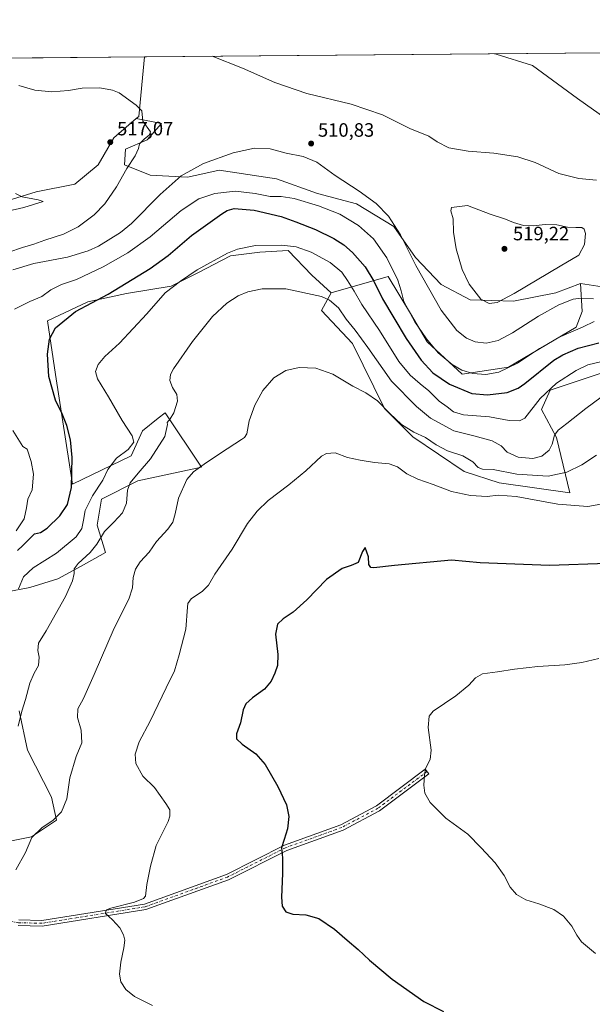
# Model space of a CAD drawing. Units: metres. Extents: x 559872 to 563332, y 4707870 to 4710214.
# Drawn here: x 561036 to 561333, y 4709704 to 4710214 of the extents above; entities that cross this region are included whole.
import ezdxf

# ---------------------------------------------------------------- set-up
doc = ezdxf.new("R2010")
doc.units = ezdxf.units.M
doc.header["$MEASUREMENT"] = 0
doc.linetypes.add('DGN Style 4', pattern=[2.6384748266838614, 1.318413404963828, -0.6592067024819142, 0.001648016756204785, -0.6592067024819142])
for name, color, linetype, lineweight in [('Arbolado forestal CxS', 92, 'Continuous', 0), ('Camino Cxs', 7, 'Continuous', 0), ('Camino eje', 30, 'DGN Style 4', 13), ('Comarca CxS', 21, 'Continuous', 0), ('Comunidad Autónoma CxS', 142, 'Continuous', 0), ('Cultivos herbáceos CxS', 92, 'Continuous', 0), ('Cultivos leñosos CxS', 92, 'Continuous', 0), ('Curva de nivel maestra', 30, 'Continuous', 30), ('Curva de nivel normal', 30, 'Continuous', 0), ('Matorral CxS', 135, 'Continuous', 0), ('Municipio CxS', 4, 'Continuous', 0), ('Núcleo urbano CxS', 7, 'Continuous', 0), ('Provincia CxS', 1, 'Continuous', 0), ('Punto de cota en terreno', 7, 'Continuous', 0), ('Rótulo de punto de cota en terreno', 7, 'Continuous', 0)]:
    doc.layers.add(name, color=color, linetype=linetype, lineweight=lineweight)
doc.styles.add('Style-Arial', font='txt')

# ---------------------------------------------------------------- blocks, each defined once
blk = doc.blocks.new('*U7')
at = {"layer": 'Matorral CxS', "color": 135, "linetype": 'Continuous', "lineweight": 0}
for points in [[(561026.9567, 4710119.093499999, 520.9584000000032), (561044.3576999997, 4710124.4429, 519.320000000007), (561064.4335000003, 4710128.4575, 518.2546000000002), (561076.4792999999, 4710138.495100001, 517.8295000000071), (561084.5105, 4710152.548699999, 516.983600000007), (561096.1821, 4710162.424100001, 515.3821999999927), (561109.2929999996, 4710159.9889, 514.2011000000057), (561101.8032999998, 4710151.429099999, 515.3074000000051), (561090.5679000001, 4710146.6143, 516.3353999999963), (561090.0327000003, 4710138.589500001, 515.6809000000068), (561103.4077000003, 4710133.2393, 512.9477000000043), (561122.6677000001, 4710132.1687, 510.1098000000056), (561130.6105000004, 4710133.853499999, 509.5543999999937), (561139.1851000004, 4710135.6721, 509.2314000000042), (561168.9307000004, 4710131.328500001, 507.7856999999931), (561190.1577000003, 4710123.631899999, 507.9385000000038), (561210.4062999999, 4710118.2577, 509.0559999999969), (561229.6656999998, 4710106.487299999, 509.9992000000057), (561240.9014999997, 4710090.437100001, 510.4608000000007), (561254.2748999996, 4710076.5273, 512.3454000000056), (561269.2549000002, 4710068.501900001, 514.6147999999957), (561291.7241000002, 4710067.9669, 515.0507999999973), (561313.6593000004, 4710072.246300001, 513.2461999999941), (561326.4836999997, 4710077.0031, 513.1962000000058), (561327.2096999995, 4710062.554500001, 508.2065000000002), (561324.1535, 4710054.4967, 505.9397999999928), (561289.1398999998, 4710033.658299999, 506.2945000000037), (561265.0478999997, 4710030.046499999, 504.6849999999977), (561246.9802000001, 4710046.9033, 504.9425000000047), (561238.2670999998, 4710061.468699999, 504.8874999999971), (561226.7440999998, 4710080.7315, 503.6999000000069), (561197.2166999998, 4710072.215100001, 491.0809000000008), (561187.1316999998, 4710081.2873, 492.126900000003), (561174.9475999996, 4710094.108100001, 494.7863999999972), (561160.1545000002, 4710093.220699999, 494.770399999994), (561145.0926999999, 4710091.338099999, 495.0290999999997), (561128.1479000002, 4710082.5527, 495.3273000000045), (561114.3413000006, 4710075.649300001, 496.0978999999934), (561091.1209000004, 4710071.884299999, 499.4339000000036), (561071.0383000001, 4710067.491699999, 501.3849000000046), (561050.2644999997, 4710057.7437, 502.3583999999974), (561054.3630999997, 4710029.8895, 498.8007999999973), (561063.1897, 4709973.0635, 500.4893000000012), (561093.4698999999, 4709987.735099999, 494.5282000000007), (561099.3501000004, 4710000.678099999, 494.016499999998), (561107.6157000001, 4710007.2949, 491.9670999999944), (561111.1096999999, 4710010.091499999, 491.206600000005), (561129.9249999998, 4709981.850500001, 485.7372000000032), (561096.9977000002, 4709974.790899999, 490.0479999999953), (561078.1825000001, 4709965.3783, 493.8628000000026), (561075.9971000003, 4709951.885500001, 493.0037000000011), (561080.3139000004, 4709937.760500001, 488.7698999999994), (561067.5689000003, 4709930.580499999, 490.4833999999974), (561055.5685000002, 4709924.106899999, 491.8537999999971), (561041.0097000003, 4709919.514900001, 493.7859999999928), (561028.4740000004, 4709917.145300001, 496.9762999999948)], [(561035.5279000001, 4709855.686100001, 490.548299999995), (561039.8081, 4709835.360099999, 488.478099999993), (561052.2133, 4709810.9441, 485.8794000000053), (561054.7922999999, 4709798.987299999, 485.1690999999992), (561041.9483000003, 4709790.428099999, 485.635500000004), (560994.0838000001, 4709780.845899999, 489.1680000000051)]]:
    blk.add_polyline3d(points, dxfattribs=at)
blk = doc.blocks.new('*U12')
at = {"layer": 'Cultivos herbáceos CxS', "color": 92, "linetype": 'Continuous', "lineweight": 0}
for points in [[(560994.0838000001, 4709780.845899999, 489.1680000000051), (561041.9483000003, 4709790.428099999, 485.635500000004), (561054.7922999999, 4709798.987299999, 485.1690999999992), (561052.2133, 4709810.9441, 485.8794000000053), (561039.8081, 4709835.360099999, 488.478099999993), (561035.5279000001, 4709855.686100001, 490.548299999995)], [(561028.4740000004, 4709917.145300001, 496.9762999999948), (561041.0097000003, 4709919.514900001, 493.7859999999928), (561055.5685000002, 4709924.106899999, 491.8537999999971), (561067.5689000003, 4709930.580499999, 490.4833999999974), (561080.3139000004, 4709937.760500001, 488.7698999999994), (561075.9971000003, 4709951.885500001, 493.0037000000011), (561078.1825000001, 4709965.3783, 493.8628000000026), (561096.9977000002, 4709974.790899999, 490.0479999999953), (561129.9249999998, 4709981.850500001, 485.7372000000032), (561111.1096999999, 4710010.091499999, 491.206600000005), (561107.6157000001, 4710007.2949, 491.9670999999944), (561099.3501000004, 4710000.678099999, 494.016499999998), (561093.4698999999, 4709987.735099999, 494.5282000000007), (561063.1897, 4709973.0635, 500.4893000000012), (561054.3630999997, 4710029.8895, 498.8007999999973), (561050.2644999997, 4710057.7437, 502.3583999999974), (561071.0383000001, 4710067.491699999, 501.3849000000046), (561091.1209000004, 4710071.884299999, 499.4339000000036), (561114.3413000006, 4710075.649300001, 496.0978999999934), (561128.1479000002, 4710082.5527, 495.3273000000045), (561145.0926999999, 4710091.338099999, 495.0290999999997), (561160.1545000002, 4710093.220699999, 494.770399999994), (561174.9475999996, 4710094.108100001, 494.7863999999972), (561187.1316999998, 4710081.2873, 492.126900000003), (561197.2166999998, 4710072.215100001, 491.0809000000008), (561192.1732999999, 4710063.141100001, 489.1646000000038), (561208.3113000002, 4710046.0021, 488.1208000000043), (561224.9205, 4710012.210100001, 485.2587000000058), (561239.4572999999, 4709997.672900001, 484.3083999999944), (561266.2050999999, 4709979.646299999, 482.9021999999969), (561284.2307000002, 4709973.831300001, 483.2860999999976), (561320.8164999997, 4709968.639900001, 483.3705999999948), (561313.9121000003, 4709997.194700001, 490.5010000000038), (561306.1524999999, 4710011.7371, 494.1923999999999), (561310.6507000001, 4710021.804099999, 495.3650000000052), (561343.9197000006, 4710032.8937, 493.5262999999978)], [(561339.8170999996, 4710074.993100001, 512.1288999999961), (561326.4836999997, 4710077.0031, 513.1962000000058), (561313.6593000004, 4710072.246300001, 513.2461999999941), (561291.7241000002, 4710067.9669, 515.0507999999973), (561269.2549000002, 4710068.501900001, 514.6147999999957), (561254.2748999996, 4710076.5273, 512.3454000000056), (561240.9014999997, 4710090.437100001, 510.4608000000007), (561229.6656999998, 4710106.487299999, 509.9992000000057), (561210.4062999999, 4710118.2577, 509.0559999999969), (561190.1577000003, 4710123.631899999, 507.9385000000038), (561168.9307000004, 4710131.328500001, 507.7856999999931), (561139.1851000004, 4710135.6721, 509.2314000000042), (561130.6105000004, 4710133.853499999, 509.5543999999937), (561122.6677000001, 4710132.1687, 510.1098000000056), (561103.4077000003, 4710133.2393, 512.9477000000043), (561090.0327000003, 4710138.589500001, 515.6809000000068), (561090.5679000001, 4710146.6143, 516.3353999999963), (561101.8032999998, 4710151.429099999, 515.3074000000051), (561109.2929999996, 4710159.9889, 514.2011000000057), (561096.1821, 4710162.424100001, 515.3821999999927), (561097.5591000002, 4710163.589299999, 515.2067999999999), (561100.4497999996, 4710194.415200001, 512.1429000000062), (561595.4650999998, 4710198.765799999, 485.1404999999941)]]:
    blk.add_polyline3d(points, dxfattribs=at)
blk = doc.blocks.new('5PATER')
at = {"layer": 'Núcleo urbano CxS', "linetype": 'Continuous', "lineweight": 0}
h = blk.add_hatch(color=51, dxfattribs=at)
edge = h.paths.add_edge_path()
edge.add_ellipse((0, 0), major_axis=(-0.1095731443231308, -0.1110710700762829), ratio=0.9994222409660322, start_angle=0, end_angle=360)

msp = doc.modelspace()

# ---------------------------------------------------------------- linework, layer by layer
at = {"layer": 'Arbolado forestal CxS', "color": 92, "linetype": 'Continuous', "lineweight": 0}
for points in [[(561343.9197000006, 4710032.8937, 493.5262999999978), (561310.6507000001, 4710021.804099999, 495.3650000000052), (561306.1524999999, 4710011.7371, 494.1923999999999), (561313.9121000003, 4709997.194700001, 490.5010000000038), (561320.8164999997, 4709968.639900001, 483.3705999999948), (561284.2307000002, 4709973.831300001, 483.2860999999976), (561266.2050999999, 4709979.646299999, 482.9021999999969), (561239.4572999999, 4709997.672900001, 484.3083999999944), (561224.9205, 4710012.210100001, 485.2587000000058), (561208.3113000002, 4710046.0021, 488.1208000000043), (561192.1732999999, 4710063.141100001, 489.1646000000038), (561197.2166999998, 4710072.215100001, 491.0809000000008), (561226.7440999998, 4710080.7315, 503.6999000000069), (561238.2670999998, 4710061.468699999, 504.8874999999971), (561246.9802000001, 4710046.9033, 504.9425000000047), (561265.0478999997, 4710030.046499999, 504.6849999999977), (561289.1398999998, 4710033.658299999, 506.2945000000037), (561324.1535, 4710054.4967, 505.9397999999928), (561327.2096999995, 4710062.554500001, 508.2065000000002), (561326.4836999997, 4710077.0031, 513.1962000000058), (561339.8170999996, 4710074.993100001, 512.1288999999961)], [(561326.4836999997, 4710077.0031, 513.1962000000058), (561327.2096999995, 4710062.554500001, 508.2065000000002), (561324.1535, 4710054.4967, 505.9397999999928), (561289.1398999998, 4710033.658299999, 506.2945000000037), (561265.0478999997, 4710030.046499999, 504.6849999999977), (561246.9802000001, 4710046.9033, 504.9425000000047), (561238.2670999998, 4710061.468699999, 504.8874999999971), (561226.7440999998, 4710080.7315, 503.6999000000069), (561197.2166999998, 4710072.215100001, 491.0809000000008)], [(561576.3387000002, 4710057.898700001, 493.485400000005), (561565.7531000003, 4710053.185500001, 497.0270000000019), (561554.0384999998, 4710024.513900001, 496.6903000000021), (561542.8302999996, 4710008.369100001, 497.7428000000073), (561530.4332999997, 4710012.7259, 502.2094999999972), (561527.4086999996, 4710022.808300001, 504.5449999999983), (561488.3705000002, 4710025.455900001, 511.9141999999993), (561477.9779000003, 4710038.960700001, 511.0914000000049), (561459.6482999995, 4710041.779899999, 511.3923000000068), (561439.7141000004, 4710064.960700001, 511.8114999999962), (561411.0258999999, 4710066.155300001, 512.1119000000035), (561380.1623000001, 4710060.2729, 510.7072999999946), (561354.6218999998, 4710072.7611, 511.3828000000067), (561339.8170999996, 4710074.993100001, 512.1288999999961), (561326.4836999997, 4710077.0031, 513.1962000000058)], [(561197.2166999998, 4710072.215100001, 491.0809000000008), (561192.1732999999, 4710063.141100001, 489.1646000000038), (561208.3113000002, 4710046.0021, 488.1208000000043), (561224.9205, 4710012.210100001, 485.2587000000058), (561239.4572999999, 4709997.672900001, 484.3083999999944), (561266.2050999999, 4709979.646299999, 482.9021999999969), (561284.2307000002, 4709973.831300001, 483.2860999999976), (561320.8164999997, 4709968.639900001, 483.3705999999948), (561313.9121000003, 4709997.194700001, 490.5010000000038), (561306.1524999999, 4710011.7371, 494.1923999999999), (561310.6507000001, 4710021.804099999, 495.3650000000052), (561343.9197000006, 4710032.8937, 493.5262999999978)]]:
    msp.add_polyline3d(points, dxfattribs=at)
at = {"layer": 'Camino Cxs', "color": 7, "linetype": 'Continuous', "lineweight": 0}
msp.add_polyline3d([(561035.2723000003, 4709747.4419, 483.2924999999959), (561047.3071, 4709747.155099999, 482.5510999999969), (561100.4175000004, 4709755.6209, 479.5427000000054), (561142.8837000001, 4709770.9749, 476.9906999999948), (561172.9619000005, 4709786.159299999, 475.0351999999984), (561202.1480999999, 4709796.6657, 473.1679000000004), (561220.6403000001, 4709806.4893, 471.9747999999963), (561245.9528999999, 4709825.4003, 470.1171000000032), (561247.7484999998, 4709822.996900001, 469.9076999999961), (561222.2511, 4709803.947899999, 471.8209000000061), (561203.3661000002, 4709793.9157, 473.0035999999964), (561174.1503, 4709783.398700001, 474.735400000005), (561144.0740999999, 4709768.215299999, 476.7724000000017), (561101.1705, 4709752.7031, 479.1000000000058), (561047.5091000004, 4709744.149300001, 482.4354000000022), (561035.0157000005, 4709744.447100001, 483.1350999999996)], dxfattribs=at)
msp.add_polyline3d([(561035.2723000003, 4709747.4419, 483.2924999999959), (561047.3071, 4709747.155099999, 482.5510999999969), (561100.4175000004, 4709755.6209, 479.5427000000054), (561142.8837000001, 4709770.9749, 476.9906999999948), (561172.9619000005, 4709786.159299999, 475.0351999999984), (561202.1480999999, 4709796.6657, 473.1679000000004), (561220.6403000001, 4709806.4893, 471.9747999999963), (561245.9528999999, 4709825.4003, 470.1171000000032), (561247.7484999998, 4709822.996900001, 469.9076999999961), (561222.2511, 4709803.947899999, 471.8209000000061), (561203.3661000002, 4709793.9157, 473.0035999999964), (561174.1503, 4709783.398700001, 474.735400000005), (561144.0740999999, 4709768.215299999, 476.7724000000017), (561101.1705, 4709752.7031, 479.1000000000058), (561047.5091000004, 4709744.149300001, 482.4354000000022), (561035.0157000005, 4709744.447100001, 483.1350999999996)], dxfattribs=at)
at = {"layer": 'Camino eje', "color": 30, "linetype": 'DGN Style 4', "lineweight": 13}
msp.add_polyline3d([(561246.8507000003, 4709824.1985, 470.0149999999995), (561221.4457, 4709805.218499999, 471.8983000000007), (561202.7571, 4709795.2907, 473.0825999999943), (561173.5560999997, 4709784.778899999, 474.8803999999946), (561143.4789000005, 4709769.595100001, 476.8794999999955), (561100.7938999999, 4709754.1621, 479.314400000003), (561047.4080999997, 4709745.6523, 482.4928000000073), (561035.1438999996, 4709745.944499999, 483.2133999999933), (561027.2599, 4709747.112700001, 483.6855999999971), (561005.0674999999, 4709753.829100001, 485.3466000000044), (560988.7149, 4709756.1655, 487.0265000000073), (560963.3098999998, 4709754.705900001, 488.7241000000067), (560944.1771, 4709749.595100001, 489.4946999999956), (560876.4024999999, 4709737.9111, 491.3361000000005), (560868.5696999999, 4709735.3411, 491.5139999999956), (560856.9744999995, 4709729.8279, 491.5988999999972), (560852.6054999996, 4709728.391100001, 491.3341999999975), (560850.0576999999, 4709727.540300001, 491.3439999999973)], dxfattribs=at)
at = {"layer": 'Comarca CxS', "color": 21, "linetype": 'Continuous', "lineweight": 0, "flags": 128}
msp.add_lwpolyline([(560327.0567914473, 4707874.190878403), (559892.0200004501, 4707870.36998289), (559872.1600004504, 4710183.619982865), (560666.8314633727, 4710190.604191343), (561615.0620206551, 4710198.937999978), (563293.5600004755, 4710213.689982865), (563314.5700004761, 4707900.429982889), (562734.0961452556, 4707895.331724549)], close=True, dxfattribs=at)
at = {"layer": 'Comunidad Autónoma CxS', "color": 142, "linetype": 'Continuous', "lineweight": 0, "flags": 128}
msp.add_lwpolyline([(560327.0567914473, 4707874.190878403), (559892.0200004501, 4707870.36998289), (559872.1600004504, 4710183.619982865), (560666.8314633727, 4710190.604191343), (561615.0620206551, 4710198.937999978), (563293.5600004755, 4710213.689982865), (563314.5700004761, 4707900.429982889), (562734.0961452556, 4707895.331724549)], close=True, dxfattribs=at)
at = {"layer": 'Cultivos herbáceos CxS', "color": 92, "linetype": 'Continuous', "lineweight": 0, "extrusion": (0.05446344102992833, 0.0004786583366565699, 0.9985156505921058), "elevation": 33325.41778464687, "flags": 128}
msp.add_lwpolyline([(4705081.411866483, -601551.1036274307), (4705081.411866482, -602046.8739408725)], dxfattribs=at)
at = {"layer": 'Cultivos herbáceos CxS', "color": 92, "linetype": 'Continuous', "lineweight": 0, "extrusion": (0.04674090001747328, 0.09445674193050885, 0.9944310997597721), "elevation": 471645.2491796585, "flags": 128}
msp.add_lwpolyline([(1586118.175179568, -4445508.44114267), (1586107.094405557, -4445479.368778591), (1586107.811791803, -4445477.704464266)], dxfattribs=at)
at = {"layer": 'Cultivos herbáceos CxS', "color": 92, "linetype": 'Continuous', "lineweight": 0}
for points in [[(561096.1821, 4710162.424100001, 515.3821999999927), (561109.2929999996, 4710159.9889, 514.2011000000057), (561101.8032999998, 4710151.429099999, 515.3074000000051), (561090.5679000001, 4710146.6143, 516.3353999999963), (561090.0327000003, 4710138.589500001, 515.6809000000068), (561103.4077000003, 4710133.2393, 512.9477000000043), (561122.6677000001, 4710132.1687, 510.1098000000056), (561130.6105000004, 4710133.853499999, 509.5543999999937), (561139.1851000004, 4710135.6721, 509.2314000000042), (561168.9307000004, 4710131.328500001, 507.7856999999931), (561190.1577000003, 4710123.631899999, 507.9385000000038), (561210.4062999999, 4710118.2577, 509.0559999999969), (561229.6656999998, 4710106.487299999, 509.9992000000057), (561240.9014999997, 4710090.437100001, 510.4608000000007), (561254.2748999996, 4710076.5273, 512.3454000000056), (561269.2549000002, 4710068.501900001, 514.6147999999957), (561291.7241000002, 4710067.9669, 515.0507999999973), (561313.6593000004, 4710072.246300001, 513.2461999999941), (561326.4836999997, 4710077.0031, 513.1962000000058)], [(561197.2166999998, 4710072.215100001, 491.0809000000008), (561187.1316999998, 4710081.2873, 492.126900000003), (561174.9475999996, 4710094.108100001, 494.7863999999972), (561160.1545000002, 4710093.220699999, 494.770399999994), (561145.0926999999, 4710091.338099999, 495.0290999999997), (561128.1479000002, 4710082.5527, 495.3273000000045), (561114.3413000006, 4710075.649300001, 496.0978999999934), (561091.1209000004, 4710071.884299999, 499.4339000000036), (561071.0383000001, 4710067.491699999, 501.3849000000046), (561050.2644999997, 4710057.7437, 502.3583999999974), (561054.3630999997, 4710029.8895, 498.8007999999973), (561063.1897, 4709973.0635, 500.4893000000012), (561093.4698999999, 4709987.735099999, 494.5282000000007), (561099.3501000004, 4710000.678099999, 494.016499999998), (561107.6157000001, 4710007.2949, 491.9670999999944), (561111.1096999999, 4710010.091499999, 491.206600000005), (561129.9249999998, 4709981.850500001, 485.7372000000032), (561096.9977000002, 4709974.790899999, 490.0479999999953), (561078.1825000001, 4709965.3783, 493.8628000000026), (561075.9971000003, 4709951.885500001, 493.0037000000011), (561080.3139000004, 4709937.760500001, 488.7698999999994), (561067.5689000003, 4709930.580499999, 490.4833999999974), (561055.5685000002, 4709924.106899999, 491.8537999999971), (561041.0097000003, 4709919.514900001, 493.7859999999928), (561028.4740000004, 4709917.145300001, 496.9762999999948)], [(561576.3387000002, 4710057.898700001, 493.485400000005), (561565.7531000003, 4710053.185500001, 497.0270000000019), (561554.0384999998, 4710024.513900001, 496.6903000000021), (561542.8302999996, 4710008.369100001, 497.7428000000073), (561530.4332999997, 4710012.7259, 502.2094999999972), (561527.4086999996, 4710022.808300001, 504.5449999999983), (561488.3705000002, 4710025.455900001, 511.9141999999993), (561477.9779000003, 4710038.960700001, 511.0914000000049), (561459.6482999995, 4710041.779899999, 511.3923000000068), (561439.7141000004, 4710064.960700001, 511.8114999999962), (561411.0258999999, 4710066.155300001, 512.1119000000035), (561380.1623000001, 4710060.2729, 510.7072999999946), (561354.6218999998, 4710072.7611, 511.3828000000067), (561339.8170999996, 4710074.993100001, 512.1288999999961), (561326.4836999997, 4710077.0031, 513.1962000000058)], [(561197.2166999998, 4710072.215100001, 491.0809000000008), (561192.1732999999, 4710063.141100001, 489.1646000000038), (561208.3113000002, 4710046.0021, 488.1208000000043), (561224.9205, 4710012.210100001, 485.2587000000058), (561239.4572999999, 4709997.672900001, 484.3083999999944), (561266.2050999999, 4709979.646299999, 482.9021999999969), (561284.2307000002, 4709973.831300001, 483.2860999999976), (561320.8164999997, 4709968.639900001, 483.3705999999948), (561313.9121000003, 4709997.194700001, 490.5010000000038), (561306.1524999999, 4710011.7371, 494.1923999999999), (561310.6507000001, 4710021.804099999, 495.3650000000052), (561343.9197000006, 4710032.8937, 493.5262999999978)], [(561035.5279000001, 4709855.686100001, 490.548299999995), (561039.8081, 4709835.360099999, 488.478099999993), (561052.2133, 4709810.9441, 485.8794000000053), (561054.7922999999, 4709798.987299999, 485.1690999999992), (561041.9483000003, 4709790.428099999, 485.635500000004), (560994.0838000001, 4709780.845899999, 489.1680000000051)]]:
    msp.add_polyline3d(points, dxfattribs=at)
at = {"layer": 'Cultivos leñosos CxS', "color": 92, "linetype": 'Continuous', "lineweight": 0, "extrusion": (0.04001048700308153, 0.0003516612706933481, 0.9991991979901341), "elevation": 24618.02798234438, "flags": 128}
msp.add_lwpolyline([(4705081.044256787, -601885.4898974934), (4705081.044256788, -601973.193515393)], dxfattribs=at)
at = {"layer": 'Cultivos leñosos CxS', "color": 92, "linetype": 'Continuous', "lineweight": 0, "extrusion": (0.04674090001747328, 0.09445674193050885, 0.9944310997597721), "elevation": 471645.2491796585, "flags": 128}
msp.add_lwpolyline([(1586118.175179568, -4445508.44114267), (1586107.094405557, -4445479.368778591), (1586107.811791803, -4445477.704464266)], dxfattribs=at)
at = {"layer": 'Cultivos leñosos CxS', "color": 92, "linetype": 'Continuous', "lineweight": 0}
msp.add_polyline3d([(561096.1821, 4710162.424100001, 515.3821999999927), (561084.5105, 4710152.548699999, 516.983600000007), (561076.4792999999, 4710138.495100001, 517.8295000000071), (561064.4335000003, 4710128.4575, 518.2546000000002), (561044.3576999997, 4710124.4429, 519.320000000007), (561026.9567, 4710119.093499999, 520.9584000000032), (561012.8197999997, 4710193.645, 515.6521000000066), (561100.4497999996, 4710194.415200001, 512.1429000000062), (561097.5591000002, 4710163.589299999, 515.2067999999999)], close=True, dxfattribs=at)
msp.add_polyline3d([(561096.1821, 4710162.424100001, 515.3821999999927), (561084.5105, 4710152.548699999, 516.983600000007), (561076.4792999999, 4710138.495100001, 517.8295000000071), (561064.4335000003, 4710128.4575, 518.2546000000002), (561044.3576999997, 4710124.4429, 519.320000000007), (561026.9567, 4710119.093499999, 520.9584000000032)], dxfattribs=at)
at = {"layer": 'Curva de nivel maestra', "color": 30, "linetype": 'Continuous', "lineweight": 30, "flags": 128}
for points, elevation in [([(561034.7199999997, 4709938.790100001), (561037.4199999999, 4709941.290100001), (561043.5099999999, 4709947.3101), (561046.5800000001, 4709948.110099999), (561050.04, 4709950.2401), (561056.6299999999, 4709956.7401), (561060.5599999996, 4709962.620100001), (561062.5700000003, 4709971.3201), (561062.9299999997, 4709986.920100001), (561062.1200000001, 4709996.130100001), (561060.2599999999, 4710003.530099999), (561057.8300000001, 4710009.610099999), (561054.4000000004, 4710016.550100001), (561050.9600000001, 4710028.800100001), (561050.1799999997, 4710040.390100001), (561051.1600000003, 4710048.1601), (561054.4000000004, 4710054.050100001), (561064.7599999999, 4710062.5801), (561081.5599999996, 4710071.5801), (561103.3200000003, 4710084.770099999), (561112.7999999998, 4710091.630100001), (561124.8399999999, 4710101.890100001), (561140.5099999999, 4710113.110099999), (561143.3399999999, 4710114.880100001), (561146.9400000004, 4710115.840100001), (561157.2300000004, 4710115.030099999), (561171.2699999996, 4710111.710100001), (561178.8300000001, 4710108.920100001), (561189.1399999997, 4710104.940099999), (561198.5700000003, 4710100.4101), (561203.79, 4710097.110099999), (561208.2599999999, 4710093.100099999), (561214.8399999999, 4710085.620100001), (561219.3099999996, 4710078.280099999), (561223.8099999996, 4710069.130100001), (561229.7000000002, 4710059.3301), (561236.0099999999, 4710048.630100001), (561243.7599999999, 4710037.380100001), (561249.9600000001, 4710030.840100001), (561258.5, 4710024.850099999), (561270.1200000001, 4710020.110099999), (561278.2800000003, 4710019.3301), (561288.4699999997, 4710020.5601), (561294.1200000001, 4710022.840100001), (561297.5800000001, 4710025.3201), (561312.5300000003, 4710037.2601), (561317.2100000001, 4710040.130100001), (561325.1799999997, 4710043.5001), (561335.8399999999, 4710046.350099999)], 500), ([(561340.1799999997, 4709932.020099999), (561310.3399999999, 4709931.0101), (561274.5, 4709932.290100001), (561259.5099999999, 4709933.690099999), (561230.0099999999, 4709930.9801), (561219.3399999999, 4709929.690099999), (561217.7300000004, 4709929.890100001), (561216.7199999997, 4709931.420100001), (561216.5, 4709935.520099999), (561214.8099999996, 4709940.2401), (561213.5099999999, 4709938.1801), (561211.2000000002, 4709932.4801), (561207.5999999996, 4709931.0101), (561202.8600000005, 4709929.370100001), (561194.8399999999, 4709923.790100001), (561184.5099999999, 4709913.1601), (561177.54, 4709906.8201), (561172.2599999999, 4709903.300100001), (561169.3600000005, 4709900.5801), (561168.3200000003, 4709895.4001), (561169.5999999996, 4709884.790100001), (561169.3700000001, 4709879.120100001), (561168.0300000003, 4709875.120100001), (561166.1600000003, 4709871.120100001), (561162.6500000004, 4709866.960100001), (561156.3799999999, 4709862.4801), (561153, 4709859.290100001), (561151.54, 4709856.120100001), (561150.1699999999, 4709849.450099999), (561148.1900000004, 4709843.790100001), (561148.1799999997, 4709841.120100001), (561151, 4709838.420100001), (561158.1500000004, 4709833.390100001), (561162.9600000001, 4709827.9001), (561169.5899999999, 4709816.540100001), (561174.0700000003, 4709807.0101), (561175.2999999998, 4709800.9001), (561174.5999999996, 4709794.550100001), (561172.9199999999, 4709788.9801), (561171.4000000004, 4709784.800100001), (561171.9199999999, 4709779.520099999), (561172.0300000003, 4709771.5001), (561171.4100000003, 4709759.1801), (561171.79, 4709754.5001), (561173.6699999999, 4709751.5601), (561177.3300000001, 4709750.280099999), (561184.1399999997, 4709749.9801), (561190.7400000002, 4709748.200099999), (561198.9400000004, 4709742.6501), (561205.5099999999, 4709736.840100001), (561211.2100000001, 4709732.020099999), (561216.9900000002, 4709726.460100001), (561228.8799999999, 4709716.670100001), (561245.1799999997, 4709705.170100001), (561255.4699999997, 4709700.0101)], 475)]:
    msp.add_lwpolyline(points, dxfattribs=dict(at, elevation=elevation))
at = {"layer": 'Curva de nivel normal', "color": 30, "linetype": 'Continuous', "lineweight": 0, "flags": 128}
for points, elevation in [([(561334.6299999999, 4710130.5801), (561325.54, 4710131.380100001), (561315.2599999999, 4710134.020099999), (561302.8799999999, 4710139.670100001), (561293.8700000001, 4710142.700099999), (561281.4299999997, 4710144.620100001), (561268.1799999997, 4710145.520099999), (561258.1799999997, 4710147.4001), (561252.0899999999, 4710150.470100001), (561247.7400000002, 4710153.290100001), (561238.04, 4710157.4101), (561223.7199999997, 4710164.340100001), (561207.5800000001, 4710169.870100001), (561184.5499999998, 4710175.5101), (561168.0700000003, 4710181.2301), (561151.2400000002, 4710188.620100001), (561135.5658999998, 4710194.723900001)], 510), ([(561340.1699999999, 4710162.0001), (561324.7999999998, 4710172.790100001), (561301.54, 4710189.950099999), (561282.7300000004, 4710195.8201), (561281.7898000004, 4710196.009)], 505), ([(561030.1799999997, 4710093.270099999), (561037.1799999997, 4710095.710100001), (561043.1500000004, 4710097.4001), (561048.75, 4710099.4301), (561058.4900000002, 4710102.630100001), (561066.1299999999, 4710106.460100001), (561074.3399999999, 4710112.630100001), (561079.9000000004, 4710118.380100001), (561085.9100000003, 4710127.190099999), (561091.3399999999, 4710136.5601), (561095.5499999998, 4710143.1801), (561097.2699999996, 4710146.950099999), (561097.8399999999, 4710149.420100001), (561100.25, 4710151.8301), (561103.1200000001, 4710154.0801), (561103.5499999998, 4710155.540100001), (561099.6200000001, 4710161.170100001), (561099.0800000001, 4710166.470100001), (561096.1699999999, 4710169.4901), (561087.2599999999, 4710175.7301), (561083.9000000004, 4710177.1601), (561077.2800000003, 4710178.4301), (561068.1299999999, 4710178.1601), (561061, 4710177.0101), (561052.4500000002, 4710176.340100001), (561043.6500000004, 4710177.170100001), (561035.29, 4710179.5801)], 515), ([(561032.2599999999, 4710084.1801), (561043.1799999997, 4710087.4001), (561060.5999999996, 4710090.7601), (561071.3399999999, 4710093.960100001), (561076.6399999997, 4710096.360099999), (561088.0099999999, 4710103.450099999), (561093.7100000001, 4710108.0601), (561108.6200000001, 4710123.170100001), (561119.5300000003, 4710132.7601), (561130.9699999997, 4710139.1801), (561146.4000000004, 4710144.670100001), (561157.3899999997, 4710147.0601), (561165.5499999998, 4710146.870100001), (561173.8300000001, 4710144.5101), (561182.7400000002, 4710142.870100001), (561189.7599999999, 4710139.9101), (561199.2199999997, 4710132.960100001), (561211.7100000001, 4710124.860099999), (561220.4800000004, 4710118.440099999), (561226.8700000001, 4710111.880100001), (561233.1600000003, 4710102.3201), (561241.1100000005, 4710086.450099999), (561254.2599999999, 4710063.220100001), (561262.2400000002, 4710052.7401), (561267.3399999999, 4710048.780099999), (561271.8399999999, 4710046.9101), (561277.5599999996, 4710046.200099999), (561283.7199999997, 4710047.4301), (561291.2400000002, 4710051.540100001), (561304.5800000001, 4710060.200099999), (561315.1900000004, 4710066.040100001), (561322.5999999996, 4710068.940099999), (561326.8399999999, 4710069.5001), (561333.0800000001, 4710069.1501)], 510), ([(561021.1799999997, 4710112.550100001), (561037.8499999996, 4710116.4101), (561047.9299999997, 4710119.470100001), (561045.3300000001, 4710120.4301), (561037.0199999996, 4710121.970100001), (561033.5700000003, 4710123.620100001)], 520), ([(561033.0099999999, 4710063.7601), (561040.9699999997, 4710067.720100001), (561047.1799999997, 4710070.350099999), (561051.8399999999, 4710073.780099999), (561057.5099999999, 4710076.460100001), (561065.1799999997, 4710079.140100001), (561079.0199999996, 4710085.630100001), (561091.8700000001, 4710092.880100001), (561103.3700000001, 4710101.1501), (561119.4299999997, 4710114.800100001), (561128.6299999999, 4710120.920100001), (561136.8700000001, 4710123.670100001), (561147.54, 4710124.8301), (561157.7400000002, 4710123.700099999), (561165.5700000003, 4710122.0601), (561171.3499999996, 4710122.100099999), (561177.9400000004, 4710121.100099999), (561190.6699999999, 4710117.290100001), (561201.7100000001, 4710112.920100001), (561211.4299999997, 4710107.0801), (561219.0599999996, 4710100.1601), (561226.0800000001, 4710090.390100001), (561231.6699999999, 4710078.8101), (561233.4000000004, 4710073.1801), (561234.7800000003, 4710067.7401), (561240.6200000001, 4710057.2401), (561246.5800000001, 4710048.420100001), (561252.6799999997, 4710041.1801), (561259.9299999997, 4710035.110099999), (561264.9000000004, 4710032.190099999), (561270.7000000002, 4710030.4101), (561277.3499999996, 4710029.880100001), (561284.1399999997, 4710031.120100001), (561293.6900000004, 4710035.790100001), (561305.1399999997, 4710043.3201), (561316.1799999997, 4710049.6601), (561327.8399999999, 4710054.5801), (561333.4699999997, 4710057.420100001)], 505), ([(561267.79, 4710117.4101), (561259.6399999997, 4710116.4901), (561259.2599999999, 4710114.710100001), (561260.3399999999, 4710110.5801), (561260.5300000003, 4710103.700099999), (561261.9400000004, 4710094.940099999), (561265.1299999999, 4710084.280099999), (561268.7100000001, 4710076.720100001), (561274.7800000003, 4710068.840100001), (561279, 4710066.6501), (561283.25, 4710067.210100001), (561292.04, 4710071.8201), (561315.8600000005, 4710086.0601), (561325.54, 4710091.6801), (561328.4400000004, 4710097.3101), (561328.9199999999, 4710102.9901), (561328.3899999997, 4710105.110099999), (561327.1900000004, 4710106.0701), (561323.9699999997, 4710105.9901), (561319.75, 4710106.140100001), (561314.0800000001, 4710107.370100001), (561308.1399999997, 4710107.6801), (561301.9100000003, 4710106.870100001), (561296.8099999996, 4710107.020099999), (561291.6699999999, 4710108.620100001), (561287.4900000002, 4710110.380100001), (561279.6399999997, 4710113.030099999), (561267.79, 4710117.4101)], 515), ([(561035.2400000002, 4709918.840100001), (561037.6799999997, 4709925.020099999), (561042.8200000003, 4709929.8301), (561054.9299999997, 4709937.390100001), (561064.9900000002, 4709945.880100001), (561068.0599999996, 4709950.170100001), (561068.9100000003, 4709954.520099999), (561069.6299999999, 4709959.4801), (561073.5099999999, 4709967.130100001), (561078.8499999996, 4709975.120100001), (561081.4000000004, 4709980.720100001), (561086.0199999996, 4709986.520099999), (561091.9699999997, 4709991.120100001), (561094.9500000002, 4709994.790100001), (561094.04, 4709998.090100001), (561088.9400000004, 4710006.0001), (561081.7599999999, 4710018.380100001), (561076.1799999997, 4710027.600099999), (561075.0199999996, 4710031.420100001), (561076.3799999999, 4710035.100099999), (561079.9299999997, 4710039.1501), (561087.5099999999, 4710046.1801), (561101.75, 4710061.290100001), (561111.1399999997, 4710072.270099999), (561119.0999999996, 4710078.3201), (561127.7300000004, 4710084.1801), (561143.54, 4710092.8301), (561148.5899999999, 4710094.7601), (561158.0199999996, 4710096.670100001), (561171.6900000004, 4710096.960100001), (561179.0199999996, 4710095.970100001), (561186.8200000003, 4710093.220100001), (561196.6200000001, 4710087.9801), (561202.8099999996, 4710082.960100001), (561205.6699999999, 4710078.600099999), (561209.0499999998, 4710073.1501), (561213.0899999999, 4710066.0801), (561222.1900000004, 4710052.670100001), (561232.3099999996, 4710036.700099999), (561238.0800000001, 4710029.4801), (561243.2400000002, 4710025.050100001), (561247.8399999999, 4710021.420100001), (561253.1799999997, 4710016.040100001), (561257.3700000001, 4710013.2401), (561260.5800000001, 4710010.5801), (561265.7000000002, 4710008.9801), (561279.2000000002, 4710007.9301), (561289.3600000005, 4710006.0601), (561294.8399999999, 4710005.920100001), (561297.5099999999, 4710007.3101), (561305.4699999997, 4710017.390100001), (561314.0099999999, 4710025.360099999), (561324.1399999997, 4710032.050100001), (561330.1799999997, 4710034.9901), (561337.5099999999, 4710036.640100001)], 495), ([(561035.0700000003, 4709847.670100001), (561036.9000000004, 4709855.5101), (561038.8200000003, 4709861.4801), (561041.1100000005, 4709869.9801), (561043.2400000002, 4709875.120100001), (561045.4900000002, 4709879.220100001), (561045.8899999997, 4709883.420100001), (561045.2199999997, 4709886.880100001), (561045.5599999996, 4709890.7301), (561049.4600000001, 4709897.0801), (561059.4900000002, 4709914.870100001), (561063.2100000001, 4709922.970100001), (561064, 4709926.840100001), (561064.0199999996, 4709929.3201), (561066, 4709932.0601), (561072.3600000005, 4709937.6601), (561075.8200000003, 4709942.040100001), (561079.6699999999, 4709948.610099999), (561084.5099999999, 4709953.390100001), (561089.0099999999, 4709958.2601), (561091.1600000003, 4709963.2401), (561091.5899999999, 4709970.0101), (561093, 4709973.790100001), (561097.1500000004, 4709978.7601), (561103.5899999999, 4709986.170100001), (561111.0300000003, 4709997.850099999), (561112.4400000004, 4710004.050100001), (561112.1299999999, 4710005.090100001), (561113.75, 4710006.950099999), (561115.7300000004, 4710010.120100001), (561117.5999999996, 4710016.1501), (561117.2199999997, 4710019.540100001), (561114.9400000004, 4710023.100099999), (561113.5, 4710026.8301), (561114, 4710029.970100001), (561115.4600000001, 4710032.780099999), (561125.3099999996, 4710047.0101), (561135.6600000003, 4710059.870100001), (561143.04, 4710066.770099999), (561149.0099999999, 4710070.620100001), (561154.0599999996, 4710072.720100001), (561161.4800000004, 4710074.340100001), (561173.6600000003, 4710074.200099999), (561192.1600000003, 4710070.280099999), (561196.2999999998, 4710068.4001), (561200.9699999997, 4710064.350099999), (561205.04, 4710058.5101), (561209.6399999997, 4710052.9301), (561216.1200000001, 4710043.960100001), (561228.5300000003, 4710026.4301), (561241.4800000004, 4710013.380100001), (561248.6399999997, 4710007.350099999), (561260.7999999998, 4710000.7501), (561271.1799999997, 4709998.120100001), (561280.5800000001, 4709995.520099999), (561285.3799999999, 4709993.0001), (561288.4199999999, 4709989.620100001), (561294.0800000001, 4709987.0701), (561301.7199999997, 4709986.440099999), (561306.4600000001, 4709987.640100001), (561310.0899999999, 4709990.790100001), (561311.7100000001, 4709993.790100001), (561313.0099999999, 4709998.450099999), (561314.8099999996, 4710001.120100001), (561319.3499999996, 4710004.460100001), (561329.1200000001, 4710012.370100001), (561337.1600000003, 4710018.100099999)], 490), ([(561033.8200000003, 4709773.2501), (561038.8399999999, 4709782.2401), (561042.0899999999, 4709790.090100001), (561047.1799999997, 4709795.050100001), (561053.1600000003, 4709799.120100001), (561057.4299999997, 4709803.450099999), (561060.1500000004, 4709810.0701), (561061.7300000004, 4709820.9301), (561064.9800000004, 4709832.0701), (561067.9699999997, 4709839.1801), (561067.5700000003, 4709845.640100001), (561065.6799999997, 4709852.190099999), (561065.9500000002, 4709856.640100001), (561068.7800000003, 4709862.020099999), (561074.4500000002, 4709874.450099999), (561084.7100000001, 4709898.4801), (561092.3200000003, 4709913.550100001), (561094.3099999996, 4709919.4801), (561094.6200000001, 4709924.800100001), (561095.7300000004, 4709929.090100001), (561098.2000000002, 4709932.8301), (561102.8899999997, 4709937.8101), (561106.7000000002, 4709943.4801), (561112.5099999999, 4709949.780099999), (561115.1399999997, 4709953.370100001), (561116.3799999999, 4709957.790100001), (561118.0800000001, 4709965.790100001), (561122.4199999999, 4709975.450099999), (561125.7699999996, 4709979.450099999), (561131.4000000004, 4709983.450099999), (561139.8200000003, 4709989.120100001), (561150.6500000004, 4709996.290100001), (561152.3099999996, 4709997.2501), (561153.4699999997, 4709999.2401), (561154.6399999997, 4710005.940099999), (561157.6299999999, 4710014.050100001), (561161.8399999999, 4710021.5801), (561167.5099999999, 4710028.1801), (561173.6399999997, 4710032.050100001), (561180.6799999997, 4710033.5701), (561189.29, 4710033.1601), (561198.1299999999, 4710030.120100001), (561208.4199999999, 4710023.940099999), (561215.1600000003, 4710020.420100001), (561221.25, 4710016.200099999), (561227.5700000003, 4710009.620100001), (561233.6399999997, 4710004.0001), (561240.0199999996, 4710000.0601), (561246.0099999999, 4709997.2601), (561251.5800000001, 4709993.4001), (561257.4299999997, 4709990.340100001), (561265.5, 4709987.780099999), (561270.6500000004, 4709984.590100001), (561273.4299999997, 4709981.700099999), (561275.6600000003, 4709980.9301), (561281.0700000003, 4709980.6801), (561293.3799999999, 4709978.2301), (561309.5800000001, 4709977.200099999), (561319.3099999996, 4709979.350099999), (561327.1299999999, 4709983.0701), (561334.6299999999, 4709988.0701)], 485), ([(561033.9800000004, 4709948.9901), (561038.0899999999, 4709955.130100001), (561039.3799999999, 4709960.870100001), (561040.0199999996, 4709965.350099999), (561042.1600000003, 4709970.1501), (561043, 4709978.350099999), (561041.79, 4709984.7601), (561039.7000000002, 4709991.3101), (561037.4299999997, 4709992.640100001), (561032.25, 4710000.940099999)], 505), ([(561338.79, 4709963.120100001), (561330.1600000003, 4709961.610099999), (561314.75, 4709962.780099999), (561293.1399999997, 4709966.720100001), (561283.7800000003, 4709967.460100001), (561277.9600000001, 4709966.640100001), (561269.3700000001, 4709967.1501), (561259.5499999998, 4709969.3201), (561250.0199999996, 4709973.0001), (561242.0499999998, 4709975.6601), (561236.4400000004, 4709978.460100001), (561231.54, 4709982.1501), (561227.25, 4709983.6801), (561219.7400000002, 4709984.3101), (561212.3099999996, 4709985.610099999), (561205.6299999999, 4709986.9001), (561199.3399999999, 4709989.380100001), (561194.7199999997, 4709989.0101), (561192.1600000003, 4709987.640100001), (561184.0800000001, 4709979.950099999), (561175.2000000002, 4709972.7401), (561164.4900000002, 4709964.710100001), (561158.8399999999, 4709959.1801), (561153.9199999999, 4709952.700099999), (561145.8799999999, 4709939.470100001), (561136.9800000004, 4709926.4101), (561133.54, 4709920.720100001), (561130.5099999999, 4709917.690099999), (561124.6799999997, 4709913.7601), (561122.9400000004, 4709911.350099999), (561122.6900000004, 4709909.340100001), (561121.7999999998, 4709897.920100001), (561118.3799999999, 4709884.6601), (561116.0800000001, 4709876.360099999), (561111.7100000001, 4709867.6601), (561103.3600000005, 4709850.350099999), (561097.75, 4709839.5701), (561095.5700000003, 4709833.2301), (561096.0499999998, 4709828.370100001), (561099.6600000003, 4709821.7601), (561105.5700000003, 4709815.890100001), (561111.4699999997, 4709807.7501), (561113.5099999999, 4709804.450099999), (561113.5800000001, 4709801.1801), (561112.6799999997, 4709798.3301), (561106.5099999999, 4709785.940099999), (561103.4900000002, 4709775.220100001), (561101.5899999999, 4709765.8101), (561100.9000000004, 4709759.7401), (561099.9299999997, 4709758.530099999), (561095.2100000001, 4709756.600099999), (561083.04, 4709753.4101), (561080.7599999999, 4709752.530099999), (561080, 4709750.880100001), (561083.8799999999, 4709747.5101), (561087.7000000002, 4709743.280099999), (561089.6600000003, 4709739.690099999), (561090.2599999999, 4709736.950099999), (561089.79, 4709732.850099999), (561088.1399999997, 4709725.5001), (561087.4500000002, 4709719.3301), (561088.2699999996, 4709715.380100001), (561090.7400000002, 4709711.3301), (561095.2199999997, 4709707.800100001), (561104.54, 4709703.0801)], 480), ([(561334.2100000001, 4709729.9301), (561327, 4709736.0601), (561324.5700000003, 4709739.5601), (561321.9400000004, 4709744.0801), (561317.6399999997, 4709749.2601), (561312.6500000004, 4709752.7501), (561304.8200000003, 4709755.690099999), (561298.1600000003, 4709757.780099999), (561293.2800000003, 4709760.5601), (561289.9900000002, 4709764.270099999), (561286.7699999996, 4709770.380100001), (561282.2000000002, 4709777.030099999), (561274.9000000004, 4709784.7401), (561268.0700000003, 4709791.720100001), (561256.54, 4709800.050100001), (561248.5, 4709808.2601), (561245.7400000002, 4709813.0101), (561245.2199999997, 4709817.130100001), (561245.5700000003, 4709822.370100001), (561246.04, 4709825.790100001), (561248.5199999996, 4709830.450099999), (561249.0599999996, 4709835.340100001), (561247.4100000003, 4709847.0001), (561248.0599999996, 4709852.960100001), (561250.0599999996, 4709855.520099999), (561261.7599999999, 4709863.5101), (561268.5800000001, 4709868.970100001), (561271.9199999999, 4709872.790100001), (561275.6699999999, 4709874.870100001), (561283.3600000005, 4709875.8301), (561292.1799999997, 4709877.3201), (561304.25, 4709878.710100001), (561318.3600000005, 4709879.590100001), (561327.1299999999, 4709880.640100001), (561335.9699999997, 4709882.860099999)], 470)]:
    msp.add_lwpolyline(points, dxfattribs=dict(at, elevation=elevation))
at = {"layer": 'Matorral CxS', "color": 135, "linetype": 'Continuous', "lineweight": 0}
for points in [[(561096.1821, 4710162.424100001, 515.3821999999927), (561084.5105, 4710152.548699999, 516.983600000007), (561076.4792999999, 4710138.495100001, 517.8295000000071), (561064.4335000003, 4710128.4575, 518.2546000000002), (561044.3576999997, 4710124.4429, 519.320000000007), (561026.9567, 4710119.093499999, 520.9584000000032)], [(561096.1821, 4710162.424100001, 515.3821999999927), (561109.2929999996, 4710159.9889, 514.2011000000057), (561101.8032999998, 4710151.429099999, 515.3074000000051), (561090.5679000001, 4710146.6143, 516.3353999999963), (561090.0327000003, 4710138.589500001, 515.6809000000068), (561103.4077000003, 4710133.2393, 512.9477000000043), (561122.6677000001, 4710132.1687, 510.1098000000056), (561130.6105000004, 4710133.853499999, 509.5543999999937), (561139.1851000004, 4710135.6721, 509.2314000000042), (561168.9307000004, 4710131.328500001, 507.7856999999931), (561190.1577000003, 4710123.631899999, 507.9385000000038), (561210.4062999999, 4710118.2577, 509.0559999999969), (561229.6656999998, 4710106.487299999, 509.9992000000057), (561240.9014999997, 4710090.437100001, 510.4608000000007), (561254.2748999996, 4710076.5273, 512.3454000000056), (561269.2549000002, 4710068.501900001, 514.6147999999957), (561291.7241000002, 4710067.9669, 515.0507999999973), (561313.6593000004, 4710072.246300001, 513.2461999999941), (561326.4836999997, 4710077.0031, 513.1962000000058)], [(561197.2166999998, 4710072.215100001, 491.0809000000008), (561187.1316999998, 4710081.2873, 492.126900000003), (561174.9475999996, 4710094.108100001, 494.7863999999972), (561160.1545000002, 4710093.220699999, 494.770399999994), (561145.0926999999, 4710091.338099999, 495.0290999999997), (561128.1479000002, 4710082.5527, 495.3273000000045), (561114.3413000006, 4710075.649300001, 496.0978999999934), (561091.1209000004, 4710071.884299999, 499.4339000000036), (561071.0383000001, 4710067.491699999, 501.3849000000046), (561050.2644999997, 4710057.7437, 502.3583999999974), (561054.3630999997, 4710029.8895, 498.8007999999973), (561063.1897, 4709973.0635, 500.4893000000012), (561093.4698999999, 4709987.735099999, 494.5282000000007), (561099.3501000004, 4710000.678099999, 494.016499999998), (561107.6157000001, 4710007.2949, 491.9670999999944), (561111.1096999999, 4710010.091499999, 491.206600000005), (561129.9249999998, 4709981.850500001, 485.7372000000032), (561096.9977000002, 4709974.790899999, 490.0479999999953), (561078.1825000001, 4709965.3783, 493.8628000000026), (561075.9971000003, 4709951.885500001, 493.0037000000011), (561080.3139000004, 4709937.760500001, 488.7698999999994), (561067.5689000003, 4709930.580499999, 490.4833999999974), (561055.5685000002, 4709924.106899999, 491.8537999999971), (561041.0097000003, 4709919.514900001, 493.7859999999928), (561028.4740000004, 4709917.145300001, 496.9762999999948)], [(561326.4836999997, 4710077.0031, 513.1962000000058), (561327.2096999995, 4710062.554500001, 508.2065000000002), (561324.1535, 4710054.4967, 505.9397999999928), (561289.1398999998, 4710033.658299999, 506.2945000000037), (561265.0478999997, 4710030.046499999, 504.6849999999977), (561246.9802000001, 4710046.9033, 504.9425000000047), (561238.2670999998, 4710061.468699999, 504.8874999999971), (561226.7440999998, 4710080.7315, 503.6999000000069), (561197.2166999998, 4710072.215100001, 491.0809000000008)], [(561035.5279000001, 4709855.686100001, 490.548299999995), (561039.8081, 4709835.360099999, 488.478099999993), (561052.2133, 4709810.9441, 485.8794000000053), (561054.7922999999, 4709798.987299999, 485.1690999999992), (561041.9483000003, 4709790.428099999, 485.635500000004), (560994.0838000001, 4709780.845899999, 489.1680000000051)]]:
    msp.add_polyline3d(points, dxfattribs=at)
at = {"layer": 'Municipio CxS', "color": 4, "linetype": 'Continuous', "lineweight": 0, "flags": 128}
msp.add_lwpolyline([(560666.8314633727, 4710190.604191343), (561615.0620206551, 4710198.937999978)], dxfattribs=at)
at = {"layer": 'Provincia CxS', "color": 1, "linetype": 'Continuous', "lineweight": 0, "flags": 128}
msp.add_lwpolyline([(560327.0567914473, 4707874.190878403), (559892.0200004501, 4707870.36998289), (559872.1600004504, 4710183.619982865), (560666.8314633727, 4710190.604191343), (561615.0620206551, 4710198.937999978), (563293.5600004755, 4710213.689982865), (563314.5700004761, 4707900.429982889), (562734.0961452556, 4707895.331724549)], close=True, dxfattribs=at)

# ---------------------------------------------------------------- block references
at = {"layer": 'Cultivos herbáceos CxS', "color": 92, "linetype": 'Continuous', "lineweight": 0}
msp.add_blockref('*U12', (0, 0), dxfattribs=at)
at = {"layer": 'Matorral CxS', "color": 135, "linetype": 'Continuous', "lineweight": 0}
msp.add_blockref('*U7', (0, 0), dxfattribs=at)
at = {"layer": 'Punto de cota en terreno', "color": 7, "linetype": 'Continuous', "lineweight": 0, "xscale": 10, "yscale": 10, "zscale": 10}
for p in [(561082.7199999997, 4710150.25, 517.070000000007), (561186.8200000003, 4710149.539999999, 510.8300000000018), (561287, 4710095, 519.2200000000012)]:
    msp.add_blockref('5PATER', p, dxfattribs=at)

# ---------------------------------------------------------------- texts
at = {"layer": 'Rótulo de punto de cota en terreno', "color": 7, "linetype": 'Continuous', "lineweight": 0, "style": 'Style-Arial'}
for s, p in [('517,07', (561086.2478, 4710153.777799999)), ('510,83', (561190.3477999996, 4710153.0678)), ('519,22', (561291.4096999997, 4710099.409700001))]:
    msp.add_text(s, height=7.000000000000002, dxfattribs=at).set_placement(p)

doc.saveas('drawing.dxf')
